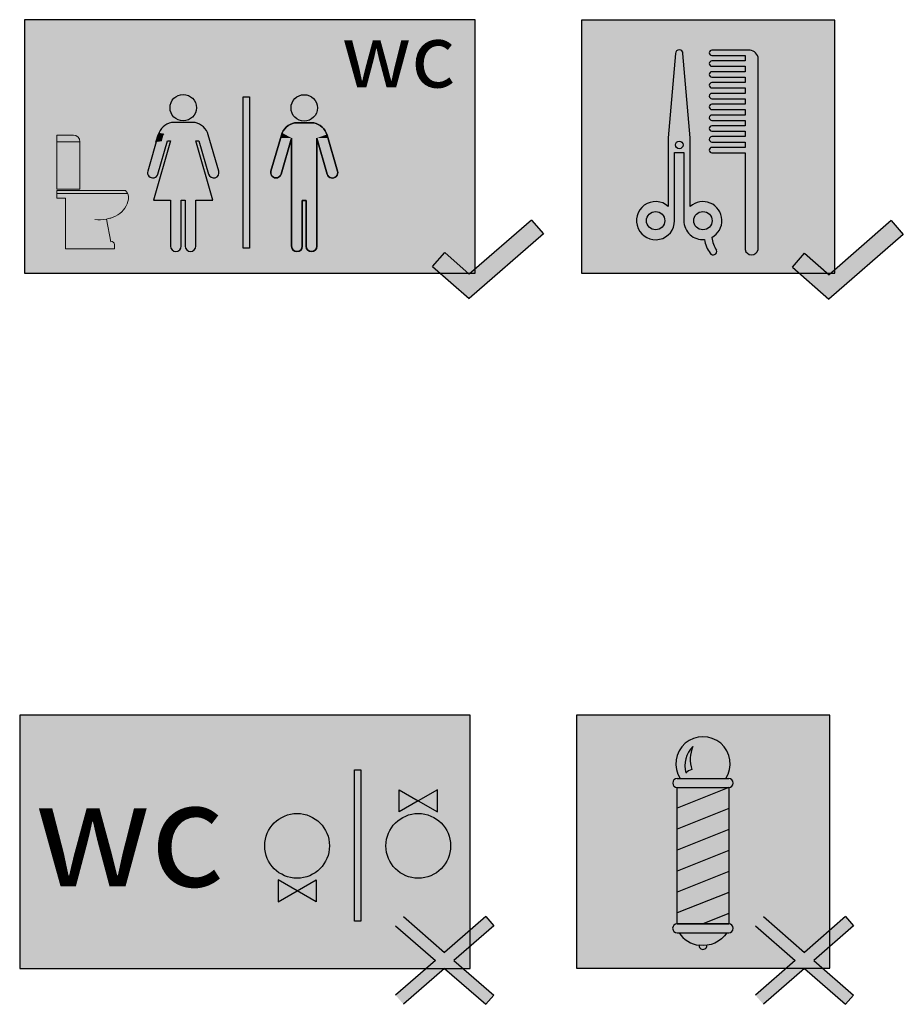
# Model space of a CAD drawing. Units: millimetres. Extents: x -2.37 to 5.67, y -0.02 to 2.91.
# Drawn here: x 0.04 to 1.29, y -0.02 to 1.38 of the extents above; entities that cross this region are included whole.
import ezdxf

# ---------------------------------------------------------------- set-up
doc = ezdxf.new("R2010")
doc.units = ezdxf.units.MM
doc.styles.add('1-5', font='verdana.ttf', dxfattribs={"height": 0.0096})

# ---------------------------------------------------------------- blocks, each defined once
blk = doc.blocks.new('wc mixto blco')
at = {"true_color": 0xffffff}
h = blk.add_hatch(color=7, dxfattribs=at)
h.dxf.hatch_style = 1
h.paths.add_polyline_path([(4.94, 2.779), (0, 2.779), (0, 0), (4.94, 0)])
h.paths.add_polyline_path([(3.317, 1.514), (3.432, 1.117, -1), (3.319, 1.085), (3.205, 1.48), (3.205, 0.294, -1), (3.088, 0.294), (3.088, 0.797), (3.046, 0.797), (3.046, 0.294, -1), (2.929, 0.294), (2.929, 1.48), (2.814, 1.085, -1), (2.702, 1.117), (2.816, 1.512, -0.279916), (2.962, 1.648), (3.172, 1.648, -0.277371)], flags=16)
h.paths.add_polyline_path([(3.211, 1.811, -1), (2.922, 1.811, -1)], flags=16)
h.paths.add_polyline_path([(2.465, 0.273), (2.396, 0.273), (2.396, 1.933), (2.465, 1.933)], flags=16)
h.paths.add_polyline_path([(1.465, 1.516), (1.49, 1.489), (1.441, 1.437), (1.35, 1.119, 1), (1.462, 1.086), (1.567, 1.449), (1.601, 1.449), (1.413, 0.798), (1.601, 0.798), (1.601, 0.295, 1), (1.718, 0.295), (1.718, 0.798), (1.761, 0.798), (1.761, 0.295, 1), (1.878, 0.295), (1.878, 0.798), (2.066, 0.798), (1.878, 1.449), (1.912, 1.449), (2.017, 1.086, 1), (2.13, 1.119), (2.015, 1.516, 0.277371), (1.869, 1.65), (1.61, 1.65, 0.277371)], flags=16)
h.paths.add_polyline_path([(2.13, 1.119, -1), (2.017, 1.086), (1.912, 1.449), (1.878, 1.449), (2.066, 0.798), (1.878, 0.798), (1.878, 0.295, -1), (1.761, 0.295), (1.761, 0.798), (1.718, 0.798), (1.718, 0.295, -1), (1.601, 0.295), (1.601, 0.798), (1.413, 0.798), (1.601, 1.449), (1.567, 1.449), (1.462, 1.086, -1), (1.35, 1.119), (1.464, 1.515, -0.279916), (1.61, 1.65), (1.869, 1.65, -0.277371), (2.015, 1.516)], flags=16)
h.paths.add_polyline_path([(1.595, 1.814, -1), (1.884, 1.814, -1)], flags=16)
h.paths.add_polyline_path([(1.138, 0.839, -0.150033), (1.113, 0.731, -0.1004), (1.045, 0.655, -0.085783), (0.945, 0.604, -0.028714), (0.897, 0.592), (0.945, 0.343, -0.501703), (0.986, 0.313), (0.986, 0.265), (0.448, 0.265), (0.448, 0.821), (0.353, 0.821), (0.353, 0.904), (1.105, 0.904, -0.239338)], flags=16)
h.paths.add_polyline_path([(0.607, 1.441), (0.607, 0.919), (0.403, 0.919), (0.354, 0.92), (0.354, 1.514), (0.535, 1.514, -0.413919)], flags=16)
h = blk.add_hatch(color=164)
h.dxf.hatch_style = 1
h.paths.add_polyline_path([(1.884, 1.814, 1), (1.595, 1.814, 1)])
h = blk.add_hatch(color=164)
h.dxf.hatch_style = 1
h.paths.add_polyline_path([(3.211, 1.811, 1), (2.922, 1.811, 1)])
h = blk.add_hatch(color=164)
h.dxf.hatch_style = 1
h.paths.add_polyline_path([(2.465, 1.933), (2.396, 1.933), (2.396, 0.273), (2.465, 0.273)])
h = blk.add_hatch(color=164)
h.dxf.hatch_style = 1
h.paths.add_polyline_path([(1.918, 1.309), (1.542, 1.242), (1.517, 1.159), (1.978, 1.104)])
h.paths.add_polyline_path([(1.901, 1.37), (1.586, 1.397), (1.542, 1.242), (1.918, 1.309)])
h.paths.add_polyline_path([(1.878, 1.449), (1.912, 1.449), (1.936, 1.367), (2.061, 1.356), (2.015, 1.516, 0.010804), (2.012, 1.523), (1.441, 1.437), (1.434, 1.41), (1.553, 1.4), (1.567, 1.449), (1.601, 1.449), (1.586, 1.397), (1.901, 1.37)])
h.paths.add_polyline_path([(1.553, 1.4), (1.434, 1.41), (1.377, 1.213), (1.506, 1.236)])
h.paths.add_polyline_path([(1.506, 1.236), (1.377, 1.213), (1.366, 1.176), (1.484, 1.162)])
h.paths.add_polyline_path([(1.484, 1.162), (1.366, 1.176), (1.35, 1.119, 1), (1.462, 1.086)])
h.paths.add_polyline_path([(2.129, 1.086), (2.013, 1.1), (2.017, 1.086, 0.751146)])
h.paths.add_polyline_path([(2.067, 1.335), (1.951, 1.314), (2.013, 1.1), (2.129, 1.086, 0.142109), (2.13, 1.119)])
h.paths.add_polyline_path([(2.061, 1.356), (1.936, 1.367), (1.951, 1.314), (2.067, 1.335)])
h.paths.add_polyline_path([(1.869, 1.65), (1.61, 1.65, 0.043961), (1.578, 1.641), (2.002, 1.548, 0.229541)])
h.paths.add_polyline_path([(1.978, 1.104), (1.517, 1.159), (1.433, 0.868), (2.019, 0.959)])
h.paths.add_polyline_path([(2.019, 0.959), (1.433, 0.868), (1.413, 0.798), (1.601, 0.798), (1.601, 0.756), (1.718, 0.741), (1.718, 0.798), (1.761, 0.798), (1.761, 0.736), (1.878, 0.721), (1.878, 0.798), (2.066, 0.798)])
h.paths.add_polyline_path([(1.878, 0.721), (1.761, 0.736), (1.761, 0.612), (1.878, 0.64)])
h.paths.add_polyline_path([(1.878, 0.64), (1.761, 0.612), (1.761, 0.421), (1.878, 0.379)])
h.paths.add_polyline_path([(1.878, 0.379), (1.761, 0.421), (1.761, 0.295, 0.137591), (1.769, 0.264), (1.869, 0.264, 0.137591), (1.878, 0.295)])
h.paths.add_polyline_path([(1.718, 0.436), (1.601, 0.477), (1.601, 0.295, 0.137591), (1.61, 0.264), (1.71, 0.264, 0.137591), (1.718, 0.295)])
h.paths.add_polyline_path([(1.718, 0.602), (1.601, 0.574), (1.601, 0.477), (1.718, 0.436)])
h.paths.add_polyline_path([(1.718, 0.741), (1.601, 0.756), (1.601, 0.574), (1.718, 0.602)])
h.paths.add_polyline_path([(1.71, 0.264), (1.61, 0.264, 0.561899)])
h.paths.add_polyline_path([(1.869, 0.264), (1.769, 0.264, 0.561899)])
h = blk.add_hatch(color=164)
h.dxf.hatch_style = 1
h.paths.add_polyline_path([(1.578, 1.641, 0.089187), (1.52, 1.605), (1.877, 1.503), (2.012, 1.523, 0.035328), (2.002, 1.548)])
h = blk.add_hatch(color=164)
h.dxf.hatch_style = 1
h.paths.add_polyline_path([(3.172, 1.648), (2.962, 1.648, 0.023363), (2.944, 1.643), (3.305, 1.545, 0.230554)])
h.paths.add_polyline_path([(2.912, 1.423), (2.785, 1.405), (2.779, 1.383), (2.894, 1.36)])
h.paths.add_polyline_path([(3.327, 1.479), (3.21, 1.463), (3.26, 1.288), (3.39, 1.263)])
h.paths.add_polyline_path([(3.39, 1.263), (3.26, 1.288), (3.279, 1.223), (3.397, 1.237)])
h.paths.add_polyline_path([(2.894, 1.36), (2.779, 1.383), (2.712, 1.152), (2.838, 1.167)])
h.paths.add_polyline_path([(2.838, 1.167), (2.712, 1.152), (2.706, 1.133), (2.826, 1.124)])
h.paths.add_polyline_path([(2.826, 1.124), (2.706, 1.133), (2.702, 1.117, 1), (2.814, 1.085)])
h.paths.add_polyline_path([(3.431, 1.081), (3.318, 1.089), (3.319, 1.085, 0.726204)])
h.paths.add_polyline_path([(3.397, 1.237), (3.279, 1.223), (3.318, 1.089), (3.431, 1.081, 0.158612), (3.432, 1.117)])
h.paths.add_polyline_path([(3.205, 1.299), (2.929, 1.354), (2.929, 1.179), (3.205, 1.213)])
h.paths.add_polyline_path([(3.205, 1.463), (2.929, 1.425), (2.929, 1.354), (3.205, 1.299)])
h.paths.add_polyline_path([(3.205, 1.213), (2.929, 1.179), (2.929, 1.117), (3.205, 1.097)])
h.paths.add_polyline_path([(3.205, 1.097), (2.929, 1.117), (2.929, 0.933), (3.205, 0.981)])
h.paths.add_polyline_path([(3.205, 0.737), (3.088, 0.786), (3.088, 0.648), (3.205, 0.666)])
h.paths.add_polyline_path([(3.046, 0.642), (2.929, 0.625), (2.929, 0.57), (3.046, 0.514)])
h.paths.add_polyline_path([(3.205, 0.666), (3.088, 0.648), (3.088, 0.494), (3.205, 0.438)])
h.paths.add_polyline_path([(3.205, 0.438), (3.088, 0.494), (3.088, 0.382), (3.205, 0.382)])
h.paths.add_polyline_path([(3.046, 0.514), (2.929, 0.57), (2.929, 0.382), (3.046, 0.382)])
h.paths.add_polyline_path([(3.046, 0.382), (2.929, 0.382), (2.929, 0.353), (3.046, 0.32)])
h.paths.add_polyline_path([(3.205, 0.382), (3.088, 0.382), (3.088, 0.308), (3.202, 0.275, 0.085084), (3.205, 0.294)])
h.paths.add_polyline_path([(3.088, 0.308), (3.088, 0.294, 0.126454), (3.095, 0.266), (3.189, 0.255, 0.102463), (3.202, 0.275)])
h.paths.add_polyline_path([(3.189, 0.255), (3.095, 0.266, 0.511273)])
h.paths.add_polyline_path([(3.042, 0.273), (2.929, 0.287, 0.771585)])
h.paths.add_polyline_path([(3.046, 0.32), (2.929, 0.353), (2.929, 0.294, 0.033525), (2.929, 0.287), (3.042, 0.273, 0.094997), (3.046, 0.294)])
h = blk.add_hatch(color=164)
h.dxf.hatch_style = 1
h.paths.add_polyline_path([(2.944, 1.643, 0.218025), (2.825, 1.537), (3.315, 1.52, 0.034448), (3.305, 1.545)])
h = blk.add_hatch(color=164)
h.dxf.hatch_style = 1
h.paths.add_polyline_path([(0.354, 1.441), (0.607, 1.441), (0.607, 0.919), (0.403, 0.919), (0.354, 0.92)])
h.paths.add_polyline_path([(0.354, 1.514), (0.535, 1.514, -0.413919), (0.607, 1.441), (0.354, 1.441)])
h.paths.add_polyline_path([(0.448, 0.821), (0.353, 0.821), (0.353, 0.873), (1.131, 0.873, -0.108908), (1.138, 0.839, -0.146104), (1.114, 0.734, -0.103234), (1.045, 0.655, -0.085783), (0.945, 0.604, -0.028714), (0.897, 0.592), (0.945, 0.343, -0.501703), (0.986, 0.313), (0.986, 0.265), (0.448, 0.265)])
h.paths.add_polyline_path([(0.353, 0.904), (1.105, 0.904, -0.127116), (1.131, 0.873), (0.353, 0.873)])
h = blk.add_hatch(color=164)
h.dxf.hatch_style = 1
h.paths.add_polyline_path([(1.527, 1.528), (1.474, 1.538), (1.49, 1.489)])
h.paths.add_polyline_path([(1.527, 1.528), (1.49, 1.489), (1.504, 1.446)])
h.paths.add_polyline_path([(1.49, 1.489), (1.441, 1.437), (1.504, 1.446)])
h = blk.add_hatch(color=164)
h.dxf.hatch_style = 1
h.paths.add_polyline_path([(1.465, 1.516), (1.441, 1.437), (1.49, 1.489)])
h = blk.add_hatch(color=164)
h.dxf.hatch_style = 1
h.paths.add_polyline_path([(1.474, 1.538), (1.472, 1.538, 0.029844), (1.465, 1.516), (1.49, 1.489)])
h = blk.add_hatch(color=164)
h.dxf.hatch_style = 1
h.paths.add_polyline_path([(1.52, 1.605, 0.10827), (1.472, 1.538), (1.756, 1.484), (1.877, 1.503)])
h = blk.add_hatch(color=164)
h.dxf.hatch_style = 1
h.paths.add_polyline_path([(1.527, 1.528), (1.504, 1.446), (1.756, 1.484)])
h = blk.add_hatch(color=164)
h.dxf.hatch_style = 1
h.paths.add_polyline_path([(2.825, 1.537), (2.807, 1.48), (2.929, 1.48)])
h = blk.add_hatch(color=164)
h.dxf.hatch_style = 1
h.paths.add_polyline_path([(3.315, 1.52), (2.825, 1.537), (2.929, 1.48), (3.205, 1.48)])
h.paths.add_polyline_path([(3.327, 1.479), (3.327, 1.48), (3.205, 1.48), (3.21, 1.463)])
h = blk.add_hatch(color=164)
h.dxf.hatch_style = 1
h.paths.add_polyline_path([(3.315, 1.52), (3.205, 1.48), (3.327, 1.48)])
h = blk.add_hatch(color=164)
h.dxf.hatch_style = 1
h.paths.add_polyline_path([(3.205, 1.463), (3.205, 1.48), (2.929, 1.48), (2.929, 1.425)])
h.paths.add_polyline_path([(2.807, 1.48), (2.785, 1.405), (2.912, 1.423), (2.929, 1.48)])
h = blk.add_hatch(color=164)
h.dxf.hatch_style = 1
h.paths.add_polyline_path([(2.929, 0.853), (2.929, 0.828), (3.046, 0.797), (3.048, 0.797), (3.051, 0.802)])
h.paths.add_polyline_path([(3.046, 0.795), (3.046, 0.797), (2.929, 0.828), (2.929, 0.654)])
h.paths.add_polyline_path([(3.205, 0.853), (3.205, 0.981), (3.199, 0.98), (3.051, 0.802), (3.062, 0.797), (3.088, 0.797)])
h.paths.add_polyline_path([(3.205, 0.853), (3.088, 0.797), (3.088, 0.786), (3.205, 0.737)])
h = blk.add_hatch(color=164)
h.dxf.hatch_style = 1
h.paths.add_polyline_path([(3.199, 0.98), (2.929, 0.933), (2.929, 0.853), (3.051, 0.802)])
h.paths.add_polyline_path([(3.046, 0.795), (2.929, 0.654), (2.929, 0.625), (3.046, 0.642)])
at = {"color": 164}
for p, q in [((4.94, 2.779), (0, 2.779)), ((0, 2.779), (0, 0)), ((4.94, 0), (4.94, 2.779)), ((0, 0), (4.94, 0))]:
    blk.add_line(p, q, dxfattribs=at)
at = {"color": 164, "lineweight": 9}
for p, q in [((0.354, 0.92), (0.354, 1.514)), ((0.354, 1.514), (0.535, 1.514)), ((0.607, 1.441), (0.354, 1.441)), ((0.607, 0.919), (0.607, 1.441)), ((0.353, 0.904), (1.105, 0.904)), ((0.353, 0.904), (0.353, 0.821)), ((0.353, 0.873), (1.131, 0.873)), ((0.354, 0.92), (0.403, 0.919)), ((0.403, 0.919), (0.607, 0.919)), ((0.353, 0.821), (0.448, 0.821)), ((0.448, 0.265), (0.448, 0.821)), ((0.897, 0.592), (0.945, 0.343)), ((0.986, 0.265), (0.448, 0.265)), ((0.986, 0.313), (0.986, 0.265))]:
    blk.add_line(p, q, dxfattribs=at)
at = {"color": 164}
blk.add_lwpolyline([(2.396, 1.933), (2.465, 1.933), (2.465, 0.273), (2.396, 0.273)], close=True, dxfattribs=at)
for points in [[(1.878, 0.798), (2.066, 0.798), (1.878, 1.449), (1.912, 1.449), (2.017, 1.086, 1), (2.13, 1.119), (2.015, 1.516, 0.277371), (1.869, 1.65), (1.61, 1.65, 0.277371), (1.465, 1.516), (1.35, 1.119)], [(1.878, 0.798), (2.066, 0.798), (1.878, 1.449), (1.912, 1.449), (2.017, 1.086, 1), (2.13, 1.119), (2.015, 1.516, 0.277371), (1.869, 1.65), (1.61, 1.65, 0.277371), (1.465, 1.516), (1.35, 1.119)], [(1.35, 1.119, 1), (1.462, 1.086), (1.567, 1.449), (1.601, 1.449), (1.413, 0.798), (1.601, 0.798), (1.601, 0.295, 1), (1.718, 0.295), (1.718, 0.798), (1.761, 0.798), (1.761, 0.295, 1), (1.878, 0.295), (1.878, 0.798)], [(1.35, 1.119, 1), (1.462, 1.086), (1.567, 1.449), (1.601, 1.449), (1.413, 0.798), (1.601, 0.798), (1.601, 0.295, 1), (1.718, 0.295), (1.718, 0.798), (1.761, 0.798), (1.761, 0.295, 1), (1.878, 0.295), (1.878, 0.798)]]:
    blk.add_lwpolyline(points, format="xyb", dxfattribs=at)
for points in [[(3.205, 0.294), (3.205, 1.48), (3.319, 1.085, 1), (3.432, 1.117), (3.317, 1.514, 0.277371), (3.172, 1.648), (2.962, 1.648, 0.277371), (2.816, 1.514), (2.702, 1.117, 1), (2.814, 1.085), (2.929, 1.48), (2.929, 0.294, 1), (3.046, 0.294), (3.046, 0.797), (3.088, 0.797), (3.088, 0.294, 1)], [(2.814, 1.085, -1), (2.702, 1.117), (2.816, 1.514, -0.276062), (2.962, 1.648), (3.172, 1.648, -0.276062), (3.317, 1.514), (3.432, 1.117, -1), (3.319, 1.085), (3.205, 1.48), (3.205, 0.294, -1), (3.088, 0.294), (3.088, 0.797), (3.046, 0.797), (3.046, 0.294, -1), (2.929, 0.294), (2.929, 1.48)]]:
    blk.add_lwpolyline(points, format="xyb", close=True, dxfattribs=at)
for points in [[(1.441, 1.437), (1.527, 1.528)], [(1.465, 1.516), (1.49, 1.489), (1.441, 1.437), (1.465, 1.516)]]:
    blk.add_lwpolyline(points, dxfattribs=at)
at = {"color": 164, "lineweight": 9}
for points in [[(0.897, 0.592, 0.028714), (0.945, 0.604, 0.085783), (1.045, 0.655, 0.10607), (1.115, 0.736, 0.142185), (1.138, 0.839, 0.126822)], [(0.771, 0.587, 0.074776), (0.897, 0.592, 0.074776)]]:
    blk.add_lwpolyline(points, format="xyb", dxfattribs=at)
at = {"color": 164}
for centre in [(1.74, 1.814), (3.067, 1.811)]:
    blk.add_circle(centre, 0.145, dxfattribs=at)
at = {"color": 164, "lineweight": 9}
for centre, radius, start, end in [((0.535, 1.441), 0.0722, 0.0576, 90), ((1.057, 0.839), 0.0811, 0, 53.8394), ((0.954, 0.313), 0.032, 0, 106.5722)]:
    blk.add_arc(centre, radius, start, end, dxfattribs=at)
at = {"color": 164, "insert": (3.479, 2.731), "char_height": 0.69475, "attachment_point": 1, "style": '1-5'}
blk.add_mtext_dynamic_manual_height_columns('{\\fArial|b1|i0|c0|p34;wc}', width=1.5082, gutter_width=0.371, heights=[0], dxfattribs=at)
blk = doc.blocks.new('Si')
h = blk.add_hatch(color=84)
h.dxf.hatch_style = 1
h.paths.add_polyline_path([(0.0001, 0.0352), (-0.0354, 0.0664), (-0.0528, 0.0464), (0, 0), (0.1074, 0.0935), (0.09, 0.1135)])
at = {"color": 84}
for p, q in [((0.09, 0.1135), (0.0001, 0.0352)), ((0.09, 0.1135), (0.1074, 0.0935)), ((0.1074, 0.0935), (0, 0)), ((-0.0528, 0.0464), (-0.0354, 0.0664)), ((-0.0354, 0.0664), (0.0001, 0.0352)), ((-0.0528, 0.0464), (0, 0))]:
    blk.add_line(p, q, dxfattribs=at)
blk = doc.blocks.new('peluqueria blco')
at = {"true_color": 0xffffff}
h = blk.add_hatch(color=7, dxfattribs=at)
h.dxf.hatch_style = 1
h.paths.add_polyline_path([(3.12, 3.115), (0, 3.115), (0, 0), (3.12, 0)])
h.paths.add_polyline_path([(2.174, 0.291, -0.806485), (2.015, 0.291), (2.015, 1.482), (1.607, 1.482, -1), (1.607, 1.549), (2.015, 1.549), (2.015, 1.615), (1.607, 1.615, -1), (1.607, 1.682), (2.015, 1.682), (2.015, 1.749), (1.607, 1.749, -1), (1.607, 1.815), (2.015, 1.815), (2.015, 1.882), (1.607, 1.882, -1), (1.607, 1.948), (2.015, 1.948), (2.015, 2.015), (1.607, 2.015, -1), (1.607, 2.082), (2.015, 2.082), (2.015, 2.148), (1.607, 2.148, -1), (1.607, 2.215), (2.015, 2.215), (2.015, 2.281), (1.607, 2.281, -1), (1.607, 2.348), (2.015, 2.348), (2.015, 2.414), (1.607, 2.414, -1), (1.607, 2.481), (2.015, 2.481), (2.015, 2.548), (1.607, 2.548, -1), (1.607, 2.614), (2.015, 2.614), (2.015, 2.681), (1.607, 2.681, -1), (1.607, 2.747), (2.015, 2.747), (2.056, 2.747, -0.348089), (2.174, 2.661)], flags=16)
h.paths.add_polyline_path([(1.608, 0.647, -1), (1.382, 0.647, -1)], flags=16)
h.paths.add_polyline_path([(1.157, 1.579, -1), (1.25, 1.579, -1)], flags=16)
h.paths.add_polyline_path([(1.026, 0.647, -1), (0.799, 0.647, -1)], flags=16)
h = blk.add_hatch(color=164)
h.dxf.hatch_style = 1
h.paths.add_polyline_path([(1.25, 2.705, 1), (1.157, 2.705), (1.069, 1.669), (1.069, 0.822, 4.692401), (1.147, 0.647), (1.147, 1.486), (1.261, 1.486), (1.261, 0.647, 0.439293), (1.515, 0.414, 0.116183), (1.583, 0.247, 0.865489), (1.664, 0.283, -0.108136), (1.606, 0.441, 1.126323), (1.339, 0.822), (1.339, 1.669)])
h.paths.add_polyline_path([(1.25, 1.579, -1), (1.157, 1.579, -1)], flags=16)
h.paths.add_polyline_path([(1.026, 0.647, -1), (0.799, 0.647, -1)], flags=16)
h.paths.add_polyline_path([(1.608, 0.647, -1), (1.382, 0.647, -1)], flags=16)
h = blk.add_hatch(color=164)
h.dxf.hatch_style = 1
h.paths.add_polyline_path([(2.056, 2.747), (2.015, 2.747), (1.607, 2.747, 1), (1.607, 2.681), (2.015, 2.681), (2.015, 2.614), (1.607, 2.614, 1), (1.607, 2.548), (2.015, 2.548), (2.015, 2.481), (1.607, 2.481, 1), (1.607, 2.414), (2.015, 2.414), (2.015, 2.348), (1.607, 2.348, 1), (1.607, 2.281), (2.015, 2.281), (2.015, 2.215), (1.607, 2.215, 1), (1.607, 2.148), (2.015, 2.148), (2.015, 2.082), (1.607, 2.082, 1), (1.607, 2.015), (2.015, 2.015), (2.015, 1.948), (1.607, 1.948, 1), (1.607, 1.882), (2.015, 1.882), (2.015, 1.815), (1.607, 1.815, 1), (1.607, 1.749), (2.015, 1.749), (2.015, 1.682), (1.607, 1.682, 1), (1.607, 1.615), (2.015, 1.615), (2.015, 1.549), (1.607, 1.549, 1), (1.607, 1.482), (2.015, 1.482), (2.015, 0.291, 0.806485), (2.174, 0.291), (2.174, 2.661, 0.348089)])
h = blk.add_hatch(color=7, dxfattribs=at)
h.dxf.hatch_style = 1
h.paths.add_polyline_path([(1.25, 1.579, 1), (1.157, 1.579, 1)])
h.paths.add_polyline_path([(1.382, 0.647, 1), (1.608, 0.647, 1)])
h.paths.add_polyline_path([(1.026, 0.647, 1), (0.799, 0.647, 1)])
at = {"color": 164}
for p, q in [((3.12, 3.115), (0, 3.115)), ((0, 3.115), (0, 0)), ((3.12, 0), (3.12, 3.115)), ((0, 0), (3.12, 0))]:
    blk.add_line(p, q, dxfattribs=at)
for points in [[(1.606, 0.441, 1.126323), (1.339, 0.822), (1.339, 1.669), (1.25, 2.705, 1), (1.157, 2.705), (1.069, 1.669), (1.069, 0.822, 4.692401), (1.147, 0.647), (1.147, 1.486), (1.261, 1.486), (1.261, 0.647, 0.439293), (1.515, 0.414, 0.43853)], [(1.607, 2.747, 1), (1.607, 2.681), (2.015, 2.681), (2.015, 2.614), (1.607, 2.614, 1), (1.607, 2.548), (2.015, 2.548), (2.015, 2.481), (1.607, 2.481)], [(2.174, 2.661, 0.348089), (2.056, 2.747), (2.015, 2.747), (1.607, 2.747)], [(1.607, 1.682, 1), (1.607, 1.615), (2.015, 1.615), (2.015, 1.549), (1.607, 1.549, 1), (1.607, 1.482), (2.015, 1.482), (2.015, 0.291, 0.806485), (2.174, 0.291), (2.174, 2.661)], [(1.607, 2.481, 1), (1.607, 2.414), (2.015, 2.414), (2.015, 2.348), (1.607, 2.348, 1), (1.607, 2.281), (2.015, 2.281), (2.015, 2.215), (1.607, 2.215)], [(1.607, 2.215, 1), (1.607, 2.148), (2.015, 2.148), (2.015, 2.082), (1.607, 2.082, 1), (1.607, 2.015), (2.015, 2.015), (2.015, 1.948), (1.607, 1.948)], [(1.607, 1.948, 1), (1.607, 1.882), (2.015, 1.882), (2.015, 1.815), (1.607, 1.815, 1), (1.607, 1.749), (2.015, 1.749), (2.015, 1.682), (1.607, 1.682)]]:
    blk.add_lwpolyline(points, format="xyb", dxfattribs=at)
for centre, radius in [((1.204, 1.579), 0.0466), ((0.913, 0.647), 0.113), ((1.495, 0.647), 0.113)]:
    blk.add_circle(centre, radius, dxfattribs=at)
for centre, radius, start, end in [((1.903, 0.476), 0.393, 189.079, 215.5874), ((1.995, 0.493), 0.393, 187.6731, 212.3601), ((1.621, 0.271), 0.0444, 212.3753, 16.5853)]:
    blk.add_arc(centre, radius, start, end, dxfattribs=at)
blk = doc.blocks.new('WC Negativo')
h = blk.add_hatch(color=164)
h.dxf.hatch_style = 1
h.paths.add_polyline_path([(0.6399, 0.36), (0, 0.36), (0, 0), (0.6301, 0), (0.617, 0.0114), (0.6399, 0.0313)])
h.paths.add_polyline_path([(0.4402, 0.1744, -1), (0.3482, 0.1744, -1)], flags=16)
h.paths.add_polyline_path([(0.3671, 0.1262), (0.3942, 0.1105), (0.4213, 0.1262), (0.4213, 0.0949), (0.3942, 0.1105), (0.3671, 0.0949)], flags=16)
h.paths.add_polyline_path([(0.4757, 0.2824), (0.4847, 0.2824), (0.4847, 0.0674), (0.4757, 0.0674)], flags=16)
h.paths.add_polyline_path([(0.6124, 0.1744, -1), (0.5204, 0.1744, -1)], flags=16)
h.paths.add_polyline_path([(0.5394, 0.254), (0.5664, 0.2383), (0.5935, 0.254), (0.5935, 0.2227), (0.5664, 0.2383), (0.5394, 0.2227)], flags=16)
at = {"true_color": 0xffffff}
h = blk.add_hatch(color=7, dxfattribs=at)
h.dxf.hatch_style = 1
h.paths.add_polyline_path([(0.4847, 0.2824), (0.4757, 0.2824), (0.4757, 0.0674), (0.4847, 0.0674)])
h = blk.add_hatch(color=7, dxfattribs=at)
h.dxf.hatch_style = 1
h.paths.add_polyline_path([(0.4402, 0.1744, 1), (0.3482, 0.1744, 1)])
h.paths.add_polyline_path([(0.4213, 0.1262), (0.3942, 0.1105), (0.4213, 0.0949)])
h.paths.add_polyline_path([(0.3671, 0.1262), (0.3671, 0.0949), (0.3942, 0.1105)])
h.paths.add_polyline_path([(0.5204, 0.1744, 1), (0.6124, 0.1744, 1)])
h.paths.add_polyline_path([(0.5935, 0.254), (0.5664, 0.2383), (0.5935, 0.2227)])
h.paths.add_polyline_path([(0.5664, 0.2383), (0.5394, 0.254), (0.5394, 0.2227)])
h = blk.add_hatch(color=164)
h.dxf.hatch_style = 1
h.paths.add_polyline_path([(0.6399, 0.0313), (0.617, 0.0114), (0.6301, 0), (0.6399, 0)])
at = {"color": 164}
for p, q in [((0.6399, 0.36), (0, 0.36)), ((0, 0.36), (0, 0)), ((0.6399, 0), (0.6399, 0.36)), ((0, 0), (0.6399, 0))]:
    blk.add_line(p, q, dxfattribs=at)
at = {"color": 7, "true_color": 0xffffff}
for points in [[(0.4757, 0.2824), (0.4847, 0.2824), (0.4847, 0.0674), (0.4757, 0.0674)], [(0.5664, 0.2383), (0.5394, 0.2227), (0.5394, 0.254)], [(0.5664, 0.2383), (0.5935, 0.2227), (0.5935, 0.254)], [(0.3942, 0.1105), (0.3671, 0.1262), (0.3671, 0.0949)], [(0.3942, 0.1105), (0.4213, 0.1262), (0.4213, 0.0949)]]:
    blk.add_lwpolyline(points, close=True, dxfattribs=at)
for centre in [(0.3942, 0.1744), (0.5664, 0.1744)]:
    blk.add_circle(centre, 0.046, dxfattribs=at)
at = {"color": 7, "true_color": 0xffffff, "insert": (0.0217, 0.2667), "char_height": 0.15, "attachment_point": 1, "style": '1-5'}
blk.add_mtext_dynamic_manual_height_columns('{\\fArial|b1|i0|c0|p34;wc}', width=0.392368, gutter_width=0.048, heights=[0], dxfattribs=at)
blk = doc.blocks.new('No')
h = blk.add_hatch(color=1)
h.dxf.hatch_style = 1
h.paths.add_polyline_path([(-0.0583, 0.0508), (0, 0), (0.0113, 0.013), (-0.0452, 0.0622), (0.0113, 0.1114), (0, 0.1243), (-0.0583, 0.0736), (-0.1166, 0.1243), (-0.1279, 0.1114), (-0.0714, 0.0622), (-0.1279, 0.013), (-0.1166, 0)])
at = {"color": 1}
for p, q in [((-0.1166, 0.1243), (-0.0583, 0.0736)), ((0, 0.1243), (-0.0583, 0.0736)), ((0, 0.1243), (0.0113, 0.1114)), ((-0.1279, 0.1114), (-0.0714, 0.0622)), ((0.0113, 0.1114), (-0.0452, 0.0622)), ((-0.0714, 0.0622), (-0.1279, 0.013)), ((-0.0452, 0.0622), (0.0113, 0.013)), ((-0.0583, 0.0508), (-0.1166, 0)), ((-0.0583, 0.0508), (0, 0)), ((0, 0), (0.0113, 0.013))]:
    blk.add_line(p, q, dxfattribs=at)
blk = doc.blocks.new('Peluqueria Negativo')
h = blk.add_hatch(color=164)
h.dxf.hatch_style = 1
h.paths.add_polyline_path([(0.3599, 0.3593), (0, 0.3593), (0, 0), (0.3494, 0), (0.3371, 0.0107), (0.3599, 0.0306)])
h.paths.add_polyline_path([(0.2121, 0.2694), (0.2162, 0.2694, -1), (0.2162, 0.2566), (0.2162, 0.0632, -1), (0.2162, 0.0503), (0.2136, 0.0503, -0.215079), (0.1851, 0.0325, -1.069688), (0.1741, 0.0325, -0.215079), (0.1456, 0.0503), (0.143, 0.0503, -1), (0.143, 0.0632), (0.143, 0.2566, -1), (0.143, 0.2694), (0.1471, 0.2694, -1.829252)], flags=16)
h.paths.add_polyline_path([(0.1653, 0.3149, 0.179958), (0.1639, 0.2822, 0.096841), (0.1551, 0.2773, -0.270945)], flags=0)
at = {"true_color": 0xffffff}
h = blk.add_hatch(color=7, dxfattribs=at)
h.dxf.hatch_style = 1
h.paths.add_polyline_path([(0.1471, 0.2694), (0.2121, 0.2694, 1.829252)])
h.paths.add_polyline_path([(0.1639, 0.2822, 0.096841), (0.1551, 0.2773, -0.270945), (0.1653, 0.3149, 0.179958)], flags=16)
h.paths.add_polyline_path([(0.2162, 0.0632), (0.143, 0.0632, 1), (0.143, 0.0503), (0.2162, 0.0503, 1)])
h.paths.add_polyline_path([(0.2136, 0.0503), (0.1456, 0.0503, 0.215079), (0.1741, 0.0325, 0.286653)])
h.paths.add_polyline_path([(0.2162, 0.2694), (0.143, 0.2694, 1), (0.143, 0.2566), (0.2162, 0.2566, 1)])
h.paths.add_polyline_path([(0.2162, 0.2566), (0.143, 0.2274), (0.143, 0.1976), (0.2162, 0.2268)])
h.paths.add_polyline_path([(0.2162, 0.1672), (0.2162, 0.197), (0.143, 0.1678), (0.143, 0.138)])
h.paths.add_polyline_path([(0.2162, 0.1374), (0.143, 0.1082), (0.143, 0.0785), (0.2162, 0.1076)])
h = blk.add_hatch(color=164)
h.dxf.hatch_style = 1
h.paths.add_polyline_path([(0.1653, 0.3149, 0.270945), (0.1551, 0.2773, -0.096841), (0.1639, 0.2822, -0.179958)])
h = blk.add_hatch(color=164)
h.dxf.hatch_style = 1
h.paths.add_polyline_path([(0.143, 0.2566), (0.143, 0.2274), (0.2162, 0.2566)])
h.paths.add_polyline_path([(0.2162, 0.197), (0.2162, 0.2268), (0.143, 0.1976), (0.143, 0.1678)])
h.paths.add_polyline_path([(0.143, 0.138), (0.143, 0.1082), (0.2162, 0.1374), (0.2162, 0.1672)])
h.paths.add_polyline_path([(0.2162, 0.1076), (0.143, 0.0785), (0.143, 0.0632), (0.1794, 0.0632), (0.2162, 0.0778)])
h = blk.add_hatch(color=7, dxfattribs=at)
h.dxf.hatch_style = 1
h.paths.add_polyline_path([(0.2162, 0.0778), (0.1794, 0.0632), (0.2162, 0.0632)])
h.paths.add_polyline_path([(0.1741, 0.0325, 1.069688), (0.1851, 0.0325, -0.067418)])
h = blk.add_hatch(color=164)
h.dxf.hatch_style = 1
h.paths.add_polyline_path([(0.3599, 0.0306), (0.3371, 0.0107), (0.3494, 0), (0.3599, 0)])
at = {"color": 164}
for p, q in [((0.3599, 0.3593), (0, 0.3593)), ((0, 0.3593), (0, 0)), ((0.3599, 0), (0.3599, 0.3593)), ((0, 0), (0.3599, 0))]:
    blk.add_line(p, q, dxfattribs=at)
at = {"color": 7, "true_color": 0xffffff}
for p, q in [((0.143, 0.2694), (0.2162, 0.2694)), ((0.2162, 0.2566), (0.143, 0.2274)), ((0.2162, 0.2268), (0.143, 0.1976)), ((0.2162, 0.197), (0.143, 0.1678)), ((0.2162, 0.1672), (0.143, 0.138)), ((0.2162, 0.1374), (0.143, 0.1082)), ((0.2162, 0.1076), (0.143, 0.0785)), ((0.2162, 0.0778), (0.1794, 0.0632))]:
    blk.add_line(p, q, dxfattribs=at)
at = {"color": 164}
for points in [[(0.1471, 0.2694), (0.2121, 0.2694)], [(0.143, 0.0632), (0.2162, 0.0632), (0.2162, 0.0632)], [(0.1456, 0.0503), (0.2136, 0.0503)]]:
    blk.add_lwpolyline(points, dxfattribs=at)
at = {"color": 7, "true_color": 0xffffff}
blk.add_lwpolyline([(0.143, 0.2566), (0.2162, 0.2566), (0.2162, 0.0632), (0.143, 0.0632)], close=True, dxfattribs=at)
for points in [[(0.143, 0.0632, 1), (0.143, 0.0503), (0.2162, 0.0503, 1), (0.2162, 0.0632)], [(0.2136, 0.0503, -0.286653), (0.1741, 0.0325, 1.069688), (0.1851, 0.0325)]]:
    blk.add_lwpolyline(points, format="xyb", dxfattribs=at)
for centre, radius, start, end in [((0.1796, 0.2903), 0.0386, 327.3283, 212.6717), ((0.1924, 0.2875), 0.0386, 134.611, 195.2543), ((0.2086, 0.2968), 0.047, 157.2597, 198.069), ((0.1721, 0.2572), 0.0263, 108.0828, 130.2082), ((0.143, 0.263), 0.00643, 90, 270), ((0.2162, 0.263), 0.00643, 270, 90), ((0.1796, 0.073), 0.0409, 213.7334, 262.2862)]:
    blk.add_arc(centre, radius, start, end, dxfattribs=at)

msp = doc.modelspace()

# ---------------------------------------------------------------- block references
for name, p, xscale, yscale, zscale in [('wc mixto blco', (0.0435, 1.0173), 0.1295546558704454, 0.1295546558704454, 0.1295546558704454), ('peluqueria blco', (0.8348, 1.0171), 0.1153846153846131, 0.1153846153846131, 0.1153846153846131)]:
    msp.add_blockref(name, p, dxfattribs=dict(xscale=xscale, yscale=yscale, zscale=zscale))
at = {"color": 253}
for name, p, xscale, yscale, zscale in [('Si', (0.6752, 0.9811), 0.9833034563872177, 0.9833034563872177, 0.9833034563872177), ('Si', (1.1865, 0.9802), 0.9833034563872177, 0.9833034563872177, 0.9833034563872177), ('No', (0.6988, -0.0216), 1.002350229098399, 1.002350229098399, 1.002350229098399), ('No', (1.2101, -0.0216), 1.002350229098399, 1.002350229098399, 1.002350229098399)]:
    msp.add_blockref(name, p, dxfattribs=dict(at, xscale=xscale, yscale=yscale, zscale=zscale))
for name, p in [('WC Negativo', (0.0365, 0.0291)), ('Peluqueria Negativo', (0.8278, 0.0297))]:
    msp.add_blockref(name, p)

doc.saveas('drawing.dxf')
